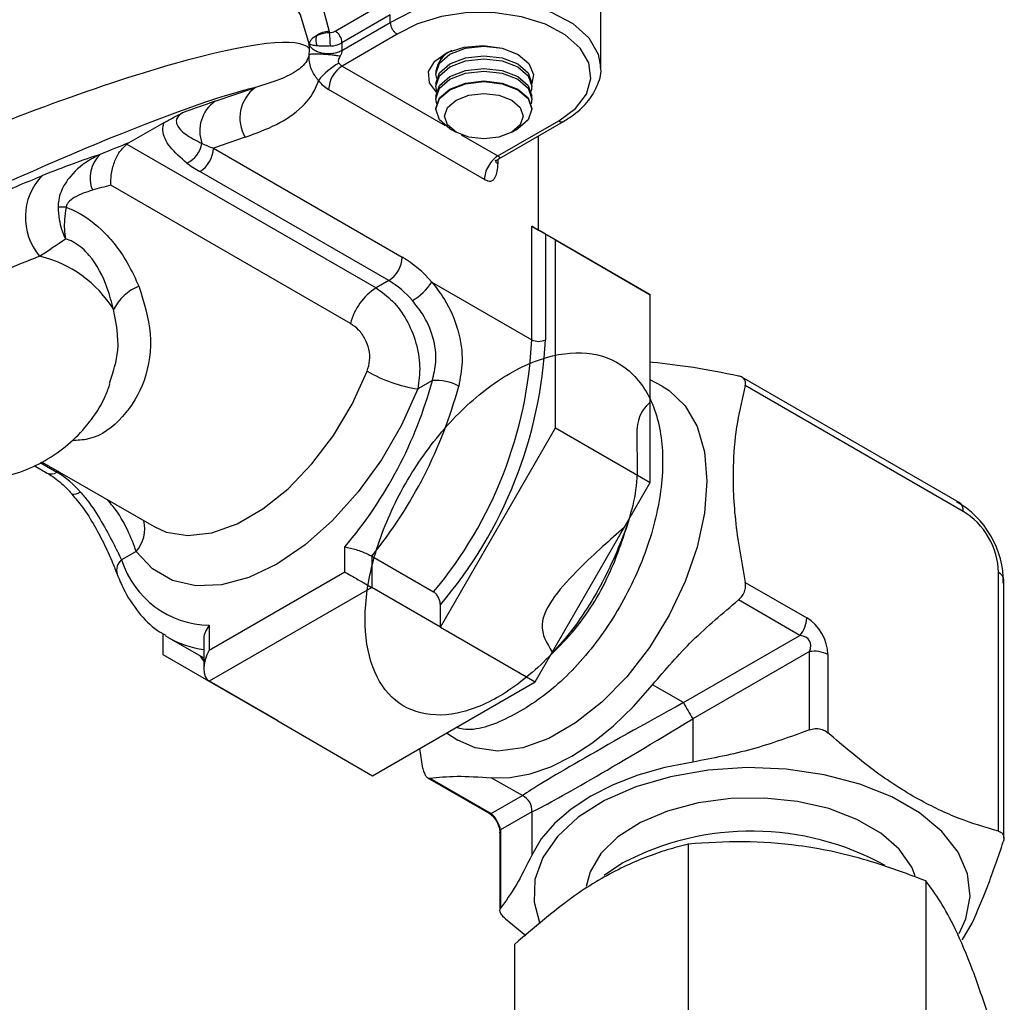
# Model space of a CAD drawing. Units: millimetres. Extents: x 0 to 45984, y 0 to 17080.
# Drawn here: x 865 to 916, y 586 to 638 of the extents above; entities that cross this region are included whole.
import ezdxf

# ---------------------------------------------------------------- set-up
doc = ezdxf.new("R2010")
doc.units = ezdxf.units.MM
doc.header["$LTSCALE"] = 9

msp = doc.modelspace()

# ---------------------------------------------------------------- linework, layer by layer
at = {"color": 7, "linetype": 'Continuous'}
for p, q in [((895.416, 635.116), (895.416, 639.607)), ((881.555, 637.047), (884.082, 638.506)), ((884.435, 637.893), (881.908, 636.435)), ((884.435, 637.485), (884.435, 637.893)), ((881.908, 636.026), (884.435, 637.485)), ((884.801, 636.88), (881.922, 635.218)), ((880.209, 636.125), (880.206, 636.376)), ((881.908, 636.435), (881.908, 636.026)), ((881.922, 635.218), (887.299, 632.113)), ((886.818, 634.96), (886.818, 634.815)), ((886.818, 634.306), (886.818, 634.162)), ((891.818, 634.162), (891.818, 634.306)), ((875.291, 633.381), (877.388, 634.104)), ((889.346, 629.299), (881.215, 633.993)), ((886.818, 633.653), (886.818, 633.509)), ((891.818, 633.509), (891.818, 633.653)), ((886.818, 633), (886.818, 632.964)), ((891.818, 632.964), (891.818, 633)), ((872.606, 632.257), (870.783, 631.204)), ((890.053, 630.523), (893.23, 632.357)), ((890.096, 630.379), (893.48, 632.332)), ((887.55, 631.944), (887.865, 631.762)), ((890.772, 631.762), (891.086, 631.944)), ((876.856, 631.502), (875.202, 630.932)), ((888.133, 631.632), (890.053, 630.523)), ((892.175, 626.65), (892.175, 631.579)), ((870.783, 631.204), (870.686, 631.141)), ((870.686, 631.141), (883.691, 623.634)), ((875.202, 630.932), (885.06, 625.241)), ((890.053, 630.35), (890.053, 630.115)), ((884.353, 624.016), (874.495, 629.707)), ((882.358, 621.775), (869.842, 629)), ((891.821, 626.854), (892.175, 626.65)), ((891.821, 620.929), (891.821, 626.854)), ((898.008, 623.282), (892.175, 626.651)), ((892.528, 626.446), (892.528, 620.929)), ((893.059, 626.14), (892.528, 626.446)), ((893.059, 616.331), (893.059, 626.14)), ((893.059, 626.14), (898.008, 623.282)), ((884.353, 624.016), (883.691, 623.634)), ((886.601, 623.943), (891.821, 620.929)), ((898.008, 613.474), (898.008, 623.282)), ((898.122, 619.747), (898.008, 619.756)), ((914.132, 612.424), (902.793, 618.97)), ((886.631, 618.799), (885.868, 618.358)), ((898.628, 618.5), (898.008, 618.827)), ((914.339, 611.966), (902.966, 618.532)), ((887.052, 605.928), (893.059, 616.331)), ((893.059, 616.331), (898.008, 613.474)), ((865.842, 614.362), (866.529, 613.965)), ((866.152, 614.521), (867.029, 614.015)), ((866.233, 614.562), (872.106, 611.171)), ((867.105, 614.058), (867.029, 614.015)), ((892.002, 603.071), (898.008, 613.474)), ((871.171, 609.874), (870.408, 609.433)), ((882.055, 608.808), (882.055, 610.11)), ((883.469, 609.625), (886.695, 607.763)), ((883.469, 609.625), (883.469, 607.992)), ((870.172, 608.693), (870.179, 608.673)), ((874.984, 604.726), (882.055, 608.808)), ((916.176, 595.267), (916.176, 608.784)), ((902.966, 608.254), (906.174, 606.403)), ((916.469, 594.898), (916.469, 608.376)), ((883.469, 607.992), (874.984, 603.093)), ((887.048, 605.926), (883.469, 607.992)), ((887.048, 605.926), (887.048, 607.091)), ((905.82, 605.491), (902.613, 607.343)), ((874.984, 606.028), (874.984, 604.726)), ((872.552, 605.594), (872.552, 604.493)), ((887.048, 605.926), (887.052, 605.928)), ((887.052, 605.928), (892.002, 603.071)), ((872.84, 605.38), (874.691, 604.312)), ((874.691, 605.278), (874.691, 603.741)), ((899.742, 601.982), (905.82, 605.491)), ((872.552, 604.493), (878.559, 601.025)), ((906.31, 604.643), (900.232, 601.133)), ((906.31, 600.554), (906.31, 604.643)), ((907.276, 604.494), (907.276, 600.404)), ((878.563, 601.027), (874.984, 603.093)), ((883.508, 598.167), (892.002, 603.071)), ((899.742, 601.982), (898.122, 602.917)), ((878.559, 601.025), (878.563, 601.027)), ((878.559, 601.025), (883.508, 598.167)), ((900.232, 601.133), (900.232, 598.877)), ((887.368, 600.396), (887.962, 600.023)), ((886.137, 598.539), (885.969, 599.588)), ((886.378, 598.062), (889.552, 596.23)), ((886.491, 598.036), (889.698, 596.184)), ((891.327, 597.124), (889.707, 598.06)), ((889.698, 596.184), (891.327, 597.124)), ((891.817, 596.276), (890.188, 595.336)), ((891.817, 596.276), (891.817, 594.02)), ((890.188, 595.336), (890.188, 591.247)), ((890.154, 595.187), (890.154, 591.137)), ((899.991, 594.595), (899.991, 584.585)), ((896.576, 593.608), (895.603, 592.95)), ((912.383, 592.678), (912.383, 582.668)), ((890.447, 590.689), (891.503, 589.826)), ((890.92, 589.358), (890.92, 579.348))]:
    msp.add_line(p, q, dxfattribs=at)
at = {"color": 7, "linetype": 'Continuous', "flags": 128}
for points in [[(865.119, 646.983), (866.945, 646.772), (869.435, 646.302), (871.79, 645.639), (873.964, 644.795), (875.916, 643.786), (877.609, 642.632), (879.012, 641.354), (880.096, 639.977), (880.842, 638.528), (881.236, 637.032)], [(880.206, 636.376), (879.74, 637.891), (878.891, 639.349), (877.679, 640.719), (876.129, 641.971), (874.277, 643.076), (872.162, 644.012), (869.831, 644.758), (867.334, 645.296), (864.727, 645.616)], [(884.435, 637.485), (885.582, 638.08), (886.947, 638.495), (888.445, 638.705), (889.987, 638.696), (891.479, 638.471), (892.829, 638.041), (893.957, 637.434), (894.794, 636.686), (895.288, 635.843), (895.415, 635.178)], [(893.23, 632.357), (894.103, 633.004), (894.674, 633.754), (894.911, 634.563), (894.797, 635.38), (894.341, 636.156), (893.569, 636.844), (892.529, 637.402), (891.284, 637.797), (889.909, 638.003), (888.489, 638.009), (887.11, 637.814), (885.855, 637.43), (884.801, 636.88)], [(886.842, 633.852), (886.482, 634.344), (886.435, 634.927), (886.756, 635.48), (887.402, 635.929), (888.285, 636.213), (889.286, 636.293), (890.269, 636.16), (891.103, 635.83)], [(886.857, 634.561), (886.818, 634.815), (887.008, 635.367), (887.55, 635.836), (888.361, 636.149), (889.318, 636.258), (890.275, 636.149), (891.066, 635.847)], [(887.408, 635.932), (887.08, 635.613), (887.043, 635.558)], [(886.818, 634.306), (887.008, 634.859), (887.55, 635.327), (888.361, 635.64), (889.318, 635.75), (890.275, 635.64), (891.086, 635.327), (891.628, 634.859), (891.818, 634.306), (891.818, 634.306)], [(886.857, 633.908), (886.818, 634.162), (887.008, 634.714), (887.55, 635.182), (888.361, 635.495), (889.318, 635.605), (890.275, 635.495), (891.086, 635.182), (891.628, 634.714), (891.818, 634.162), (891.779, 633.908)], [(891.103, 635.83), (891.674, 635.349), (891.906, 634.781), (891.818, 634.303)], [(886.818, 633.653), (887.008, 634.205), (887.55, 634.674), (888.361, 634.986), (889.318, 635.096), (890.275, 634.986), (891.086, 634.674), (891.628, 634.205), (891.818, 633.653), (891.818, 633.653)], [(886.857, 633.254), (886.818, 633.509), (887.008, 634.061), (887.55, 634.529), (888.361, 634.842), (889.318, 634.952), (890.275, 634.842), (891.086, 634.529), (891.628, 634.061), (891.818, 633.509), (891.779, 633.254)], [(886.818, 633), (887.008, 633.552), (887.55, 634.02), (888.361, 634.333), (889.318, 634.443), (890.275, 634.333), (891.086, 634.02), (891.628, 633.552), (891.818, 633), (891.818, 633)], [(887.55, 631.944), (887.008, 632.412), (886.818, 632.964), (887.008, 633.517), (887.55, 633.985), (888.361, 634.298), (889.318, 634.408), (890.275, 634.298), (891.086, 633.985), (891.628, 633.517), (891.818, 632.964), (891.628, 632.412), (891.086, 631.944)], [(887.865, 631.762), (887.42, 632.147), (887.263, 632.601), (887.42, 633.055), (887.865, 633.44), (888.532, 633.697), (889.318, 633.787), (890.105, 633.697), (890.771, 633.44), (891.217, 633.055), (891.373, 632.601), (891.217, 632.147), (890.771, 631.762), (890.105, 631.505), (889.318, 631.415), (888.532, 631.505), (887.865, 631.762)], [(872.106, 611.171), (872.734, 610.89), (873.865, 610.704), (875.113, 610.847), (876.433, 611.316), (877.777, 612.092), (879.097, 613.147), (880.345, 614.445), (881.476, 615.937), (882.449, 617.57), (883.229, 619.284)], [(885.868, 618.358), (885.02, 616.47), (883.974, 614.658), (882.762, 612.979), (881.422, 611.483), (879.993, 610.217), (878.519, 609.217), (877.046, 608.515), (875.617, 608.133), (874.277, 608.081), (873.065, 608.361), (872.019, 608.965), (871.171, 609.874)], [(898.628, 618.5), (898.988, 618.282), (899.827, 617.483), (900.447, 616.402), (900.828, 615.076), (900.957, 613.549), (900.828, 611.874), (900.447, 610.107), (899.827, 608.31), (898.988, 606.543), (897.959, 604.865), (896.775, 603.336), (895.477, 602.005), (894.108, 600.92), (892.716, 600.116), (891.347, 599.622), (890.049, 599.453), (888.865, 599.616), (887.962, 600.023)], [(868.262, 612.976), (868.13, 612.908), (868.015, 612.863), (867.921, 612.844), (867.852, 612.851), (867.823, 612.868)], [(872.84, 605.38), (872.84, 605.381), (872.719, 605.453)], [(874.691, 604.171), (874.556, 604.349), (874.505, 604.419)], [(889.707, 598.06), (890.694, 598.067), (891.736, 598.26), (892.816, 598.636), (893.914, 599.187), (895.013, 599.904), (896.092, 600.775), (897.134, 601.785), (898.122, 602.917)], [(900.232, 598.877), (898.758, 598.589), (897.362, 598.191), (896.067, 597.692), (894.897, 597.099), (893.871, 596.424), (893.006, 595.677), (892.317, 594.871), (891.817, 594.02)], [(914.123, 589.918), (914.48, 590.686), (914.709, 591.858), (914.571, 593.036), (914.072, 594.18), (913.227, 595.254), (912.063, 596.224), (910.618, 597.058), (908.938, 597.73), (907.077, 598.218), (905.095, 598.506), (903.056, 598.586), (901.025, 598.453), (899.067, 598.114), (897.246, 597.578), (895.62, 596.864), (894.241, 595.993), (893.154, 594.994), (892.393, 593.899), (891.983, 592.743), (891.937, 591.563), (892.217, 590.493)], [(911.834, 592.941), (911.652, 593.384), (911.001, 594.325), (910.035, 595.171), (908.794, 595.887), (907.328, 596.445), (905.698, 596.821), (903.97, 597), (902.216, 596.974), (900.506, 596.745), (898.911, 596.322), (897.496, 595.722), (896.319, 594.97), (895.429, 594.097), (894.861, 593.138), (894.661, 592.377)], [(889.552, 596.23), (889.622, 596.199), (889.698, 596.184)], [(890.154, 595.187), (890.163, 595.262), (890.188, 595.336)], [(914.292, 589.594), (914.306, 589.613), (914.806, 590.464)]]:
    msp.add_lwpolyline(points, dxfattribs=at)
at = {"color": 7, "linetype": 'Continuous'}
for centre, radius, start, end in [((881.285, 635.854), 1.179, 92.3727, 126.5632), ((881.586, 637.082), 0.354, 188.1643, 199.556), ((881.224, 637.659), 0.696, 272.3804, 298.3692), ((876.616, 636.269), 4.689, 359.9902, 8.5192), ((881.141, 636.4), 0.768, 2.6055, 57.3945), ((881.181, 636.576), 0.64, 159.4084, 208.1681), ((881.247, 637.659), 1.392, 272.3804, 298.3692), ((888.226, 634.729), 1.427, 113.7629, 170.7099), ((883.656, 632.079), 3.81, 120.1049, 141.2562), ((882.258, 635.775), 0.651, 217.9911, 238.8952), ((882.75, 633.923), 1.537, 122.6055, 177.3945), ((882.223, 635.664), 1.952, 217.9911, 238.8952), ((878.565, 632.508), 1.983, 126.4, 210.4925), ((876.379, 631.833), 1.893, 125.1053, 200.2206), ((893.376, 632.562), 0.252, 234.3838, 294.2914), ((873.209, 631.433), 1.417, 295.4634, 349.6464), ((873.667, 631.002), 1.537, 302.6055, 357.3945), ((870.46, 629.372), 1.703, 133.4006, 201.8306), ((868.538, 627.327), 3.156, 136.7592, 220.1897), ((866.999, 616.006), 11.85, 87.5174, 89.5482), ((864.67, 619.196), 6.266, 31.8472, 76.5527), ((883.525, 625.31), 1.537, 302.6055, 357.3945), ((881.837, 619.85), 6.28, 40.6649, 59.1263), ((881.775, 619.703), 5.024, 40.6649, 59.1263), ((872.207, 621.43), 2.461, 111.4257, 154.1713), ((885.39, 621.007), 3.128, 122.8996, 165.7855), ((884.052, 625.607), 3.045, 300.2483, 326.8496), ((869.727, 621.951), 22.118, 320.0984, 357.3528), ((869.602, 622.004), 22.951, 319.4757, 357.3159), ((892.175, 621.612), 0.769, 242.6097, 297.3903), ((887.033, 625.902), 7.633, 240.1095, 261.2221), ((864.933, 624.678), 22.481, 319.609, 344.8418), ((864.693, 624.815), 24.151, 321.0265, 344.8449), ((886.835, 616.427), 2.381, 60.5986, 94.9208), ((866.736, 614.424), 0.503, 245.6929, 305.6176), ((864.451, 609.702), 5.024, 40.6649, 59.1263), ((913.865, 612.028), 0.478, 352.6245, 56.0633), ((869.852, 611.052), 1.769, 318.2291, 14.0553), ((870.871, 608.878), 0.724, 129.8483, 194.8337), ((875.056, 610.903), 4.876, 197.5432, 269.1486), ((915.966, 608.325), 0.505, 5.8452, 65.4749), ((904.641, 606.473), 1.535, 320.2279, 357.3607), ((875.344, 609.765), 5.049, 240.2763, 262.5703), ((906.571, 603.13), 1.535, 62.6428, 99.7711), ((908.773, 606.631), 10.158, 207.2356, 212.7644), ((890.999, 596.369), 0.823, 353.476, 66.524), ((903.3, 580.85), 14.421, 61.1213, 117.79)]:
    msp.add_arc(centre, radius, start, end, dxfattribs=at)
for centre, major_axis, ratio, start_param, end_param in [((862.299, 628.485), (17.968, 7.542), 0.143005, 0.039994, 1.69649), ((863.182, 626.699), (15.984, 7.45), 0.095805, 0.433378, 1.858744), ((863.694, 626.686), (18.573, 8.17), 0.095261, 0.855239, 0.967946), ((865.836, 627.614), (13.589, 5.977), 0.095261, 1.156706, 1.272191), ((876.616, 631.748), (3.27, -0.702), 0.351194, 4.126878, 4.341785), ((860.976, 625.939), (10.989, 5.122), 0.095805, 0.669316, 1.027319), ((876.616, 630.932), (3.957, -1.335), 0.477602, 4.099447, 4.314354), ((866.718, 625.828), (12.75, 4.062), 0.162201, 1.271999, 1.349114), ((892.175, 626.65), (0.5, -0.289), 0.00007, 0.785439, 2.356235), ((862.299, 623.261), (7.997, 5.08), 0.04025, 5.185681, 5.390343), ((913.019, 609.083), (-2, 3.464), 0.799953, 4.053489, 5.371605), ((913.727, 609.491), (-1.5, 2.598), 0.745396, 4.053488, 5.371604), ((882.762, 608.4), (1, -0.577), 0.00007, 3.927031, 5.497828), ((905.807, 604.918), (-0.9, 1.559), 0.745396, 4.053488, 5.371604), ((905.099, 604.509), (1.222, 0.706), 0.56703, 5.624092, 6.942208), ((875.691, 604.318), (0.707, 1.225), 0.577335, 1.570837, 3.141633), ((903.312, 603.478), (12.305, 6.635), 0.028052, 1.84998, 2.897177), ((903.312, 603.478), (11.898, 7.34), 0.028193, 3.386002, 4.4332), ((889.685, 595.611), (-0.4, 0.693), 0.472615, 4.053505, 5.371621)]:
    msp.add_ellipse(centre, major_axis=major_axis, ratio=ratio, start_param=start_param, end_param=end_param, dxfattribs=at)
for points, knots in [([(884.435, 637.485), (884.439, 637.437), (884.447, 637.341), (884.51, 637.185), (884.603, 637.042), (884.702, 636.943), (884.77, 636.897), (884.797, 636.882), (884.801, 636.88)], [0, 0, 0, 0, 0.2145016, 0.4290013, 0.6435588, 0.8582421, 0.9788266, 1, 1, 1, 1]), ([(881.253, 636.964), (881.208, 636.959), (881.061, 636.943), (880.817, 636.89), (880.659, 636.83), (880.582, 636.801)], [0, 0, 0, 0, 0.184967, 0.602827, 1, 1, 1, 1]), ([(880.582, 636.801), (880.494, 636.748), (880.345, 636.658), (880.254, 636.529), (880.222, 636.455), (880.213, 636.418), (880.209, 636.398), (880.208, 636.388), (880.207, 636.382), (880.207, 636.38), (880.206, 636.378), (880.206, 636.377), (880.206, 636.376)], [0, 0, 0, 0, 0.424297, 0.713256, 0.848357, 0.918716, 0.956269, 0.976448, 0.987312, 0.992385, 0.993104, 1, 1, 1, 1]), ([(880.617, 636.274), (880.525, 636.284), (880.369, 636.302), (880.267, 636.334), (880.229, 636.354), (880.216, 636.364), (880.211, 636.37), (880.209, 636.372), (880.207, 636.374), (880.207, 636.375), (880.207, 636.375), (880.206, 636.376), (880.206, 636.376)], [0, 0, 0, 0, 0.424076, 0.716831, 0.851187, 0.92066, 0.957535, 0.977247, 0.987805, 0.992379, 0.993125, 1, 1, 1, 1]), ([(880.199, 635.808), (880.202, 635.862), (880.21, 635.971), (880.21, 636.074), (880.209, 636.125)], [0, 0, 0, 0, 0.495291, 1, 1, 1, 1]), ([(881.305, 636.269), (881.259, 636.266), (881.11, 636.258), (880.862, 636.257), (880.697, 636.269), (880.617, 636.274)], [0, 0, 0, 0, 0.18578, 0.607527, 1, 1, 1, 1]), ([(881.908, 636.026), (881.908, 636.015), (881.907, 635.992), (881.9, 635.94), (881.875, 635.846), (881.838, 635.778), (881.813, 635.731)], [0, 0, 0, 0, 0.123086, 0.249437, 0.491659, 1, 1, 1, 1]), ([(880.199, 635.808), (880.174, 635.735), (880.049, 635.366), (879.555, 634.925), (878.645, 634.489), (877.825, 634.237), (877.388, 634.104)], [0, 0, 0, 0, 0.061244, 0.308164, 0.631632, 1, 1, 1, 1]), ([(880.685, 634.463), (880.561, 634.626), (880.299, 634.972), (880.192, 635.459), (880.197, 635.741), (880.199, 635.808)], [0, 0, 0, 0, 0.403261, 0.857261, 1, 1, 1, 1]), ([(881.813, 635.731), (881.801, 635.71), (881.757, 635.632), (881.715, 635.532), (881.716, 635.436), (881.728, 635.398), (881.741, 635.38), (881.745, 635.374)], [0, 0, 0, 0, 0.1975264, 0.6995938, 0.8365282, 0.9492845, 1, 1, 1, 1]), ([(893.48, 632.332), (893.655, 632.441), (894.164, 632.758), (894.832, 633.394), (895.295, 634.249), (895.478, 634.882), (895.414, 635.184), (895.413, 635.188)], [0, 0, 0, 0, 0.150488, 0.436919, 0.721906, 0.996854, 1, 1, 1, 1]), ([(876.856, 631.502), (877.411, 631.705), (878.482, 632.099), (879.82, 632.963), (880.489, 633.861), (880.671, 634.422), (880.685, 634.463)], [0, 0, 0, 0, 0.360083, 0.695598, 0.977928, 1, 1, 1, 1]), ([(872.606, 632.257), (872.774, 632.351), (873.071, 632.518), (873.426, 632.698), (873.581, 632.774), (873.583, 632.776)], [0, 0, 0, 0, 0.560949, 0.992365, 1, 1, 1, 1]), ([(873.583, 632.776), (873.518, 632.733), (873.356, 632.625), (873.238, 632.401), (873.301, 632.045), (873.753, 631.608), (874.303, 631.33), (874.603, 631.179)], [0, 0, 0, 0, 0.071165, 0.177479, 0.319819, 0.628703, 1, 1, 1, 1]), ([(873.818, 630.154), (873.499, 630.429), (872.895, 630.95), (872.504, 631.702), (872.582, 632.126), (872.606, 632.257)], [0, 0, 0, 0, 0.438479, 0.827213, 1, 1, 1, 1]), ([(869.842, 629), (869.842, 629.004), (869.837, 629.179), (869.859, 629.591), (870.005, 630.197), (870.288, 630.777), (870.552, 631.019), (870.686, 631.141)], [0, 0, 0, 0, 0.0044, 0.207083, 0.47999, 0.737245, 1, 1, 1, 1]), ([(869.29, 630.609), (869.138, 630.533), (868.567, 630.244), (867.795, 629.63), (867.28, 628.819), (867.111, 628.252), (867.098, 627.98), (867.092, 627.856)], [0, 0, 0, 0, 0.14008, 0.525936, 0.778423, 0.898937, 1, 1, 1, 1]), ([(889.922, 630.273), (889.928, 630.273), (889.952, 630.273), (890.033, 630.333), (890.094, 630.377)], [0, 0, 0, 0, 0.245463, 1, 1, 1, 1]), ([(890.053, 630.523), (890.066, 630.516), (890.09, 630.501), (890.125, 630.474), (890.138, 630.453), (890.13, 630.417), (890.113, 630.388), (890.098, 630.382), (890.095, 630.381)], [0, 0, 0, 0, 0.108381, 0.213858, 0.430424, 0.484641, 0.88208, 1, 1, 1, 1]), ([(889.346, 629.299), (889.408, 629.267), (889.528, 629.208), (889.693, 629.202), (889.827, 629.271), (889.944, 629.443), (890.035, 629.72), (890.047, 629.98), (890.053, 630.115)], [0, 0, 0, 0, 0.130163, 0.251169, 0.375137, 0.513409, 0.748194, 1, 1, 1, 1]), ([(854.06, 623.523), (854.088, 623.54), (854.851, 624.01), (857.043, 625.186), (860.277, 626.835), (863.578, 628.387), (865.367, 629.128), (866.239, 629.489)], [0, 0, 0, 0, 0.0095213, 0.2614686, 0.5135592, 0.7628255, 1, 1, 1, 1]), ([(868.879, 628.739), (868.563, 628.636), (868.13, 628.496), (867.673, 628.175), (867.542, 627.984), (867.515, 627.893), (867.513, 627.855), (867.512, 627.845)], [0, 0, 0, 0, 0.629834, 0.862013, 0.943317, 0.985076, 1, 1, 1, 1]), ([(867.092, 627.856), (867.104, 627.64), (867.136, 627.076), (867.323, 626.515), (867.473, 626.2), (867.475, 626.196)], [0, 0, 0, 0, 0.379897, 0.992899, 1, 1, 1, 1]), ([(867.512, 627.845), (867.477, 627.629), (867.415, 627.242), (867.412, 626.689), (867.446, 626.36), (867.474, 626.2), (867.475, 626.196)], [0, 0, 0, 0, 0.379081, 0.681256, 0.992956, 1, 1, 1, 1]), ([(867.512, 627.845), (867.599, 627.811), (868.261, 627.551), (869.483, 626.706), (870.625, 625.202), (871.131, 624.106), (871.308, 623.721)], [0, 0, 0, 0, 0.0519422, 0.3932292, 0.7868175, 1, 1, 1, 1]), ([(869.992, 622.502), (869.889, 622.879), (869.611, 623.902), (868.947, 625.195), (868.12, 625.927), (867.673, 626.133), (867.511, 626.185), (867.475, 626.196)], [0, 0, 0, 0, 0.237721, 0.64499, 0.874413, 0.971925, 1, 1, 1, 1]), ([(866.127, 625.29), (865.492, 625.038), (864.187, 624.521), (861.796, 623.431), (859.385, 622.237), (857.228, 621.06), (855.625, 620.062), (854.69, 619.346), (854.687, 619.164), (854.685, 619.084)], [0, 0, 0, 0, 0.14019, 0.288042, 0.438301, 0.589061, 0.738063, 0.884401, 1, 1, 1, 1]), ([(871.308, 623.721), (871.565, 622.901), (872.073, 621.276), (871.738, 618.773), (870.562, 616.83), (869.145, 615.729), (868.105, 615.673), (867.822, 615.657)], [0, 0, 0, 0, 0.240939, 0.477415, 0.697796, 0.917686, 1, 1, 1, 1]), ([(883.691, 623.634), (883.988, 623.424), (884.579, 623.006), (885.305, 621.993), (885.803, 620.817), (886.032, 619.547), (885.922, 618.753), (885.868, 618.358)], [0, 0, 0, 0, 0.20112, 0.400146, 0.598197, 0.800496, 1, 1, 1, 1]), ([(886.601, 623.943), (886.83, 623.646), (887.409, 622.897), (888.032, 621.45), (888.264, 619.868), (888.083, 618.915), (888.004, 618.501)], [0, 0, 0, 0, 0.191408, 0.484076, 0.77566, 1, 1, 1, 1]), ([(869.777, 618.658), (869.967, 619.225), (870.38, 620.464), (870.128, 621.786), (869.992, 622.502)], [0, 0, 0, 0, 0.458233, 1, 1, 1, 1]), ([(886.631, 618.799), (886.707, 619.118), (886.881, 619.849), (886.719, 621.075), (886.225, 622.182), (885.768, 622.75), (885.586, 622.977)], [0, 0, 0, 0, 0.223024, 0.511388, 0.804616, 1, 1, 1, 1]), ([(883.229, 619.284), (883.283, 619.469), (883.392, 619.841), (883.337, 620.443), (883.128, 620.996), (882.792, 621.471), (882.504, 621.673), (882.358, 621.775)], [0, 0, 0, 0, 0.19256, 0.388084, 0.584541, 0.788801, 1, 1, 1, 1]), ([(898.008, 617.662), (897.72, 617.391), (897.104, 616.812), (897.534, 613.464), (896.513, 610.27), (894.934, 607.02), (892.767, 604.267), (890.325, 602.265), (887.873, 601.25), (885.698, 601.33), (884.053, 602.493), (883.132, 604.603), (883.043, 607.42), (883.807, 610.622), (885.345, 613.842), (887.49, 616.716), (890.008, 618.914), (892.624, 620.182), (895.048, 620.375), (897.014, 619.465), (898.309, 617.55), (898.793, 614.841), (898.416, 611.641), (897.23, 608.302), (895.378, 605.206), (893.06, 602.666), (890.599, 601.086), (888.767, 600.43), (887.998, 600.654), (887.877, 600.689)], [0, 0, 0, 0, 0.033666, 0.071912, 0.110164, 0.148425, 0.186701, 0.224985, 0.263276, 0.301582, 0.339898, 0.378219, 0.416555, 0.454902, 0.493254, 0.53162, 0.569998, 0.608382, 0.646777, 0.685186, 0.723602, 0.762026, 0.800466, 0.838913, 0.877367, 0.915837, 0.954316, 0.9928, 1, 1, 1, 1]), ([(902.613, 619.035), (901.806, 619.194), (900.178, 619.516), (898.811, 619.67), (898.122, 619.747)], [0, 0, 0, 0, 0.4959486, 1, 1, 1, 1]), ([(902.966, 618.532), (902.977, 618.601), (902.997, 618.739), (902.903, 618.905), (902.76, 618.998), (902.649, 619.026), (902.613, 619.035)], [0, 0, 0, 0, 0.290335, 0.581392, 0.863196, 1, 1, 1, 1]), ([(858.144, 614.649), (858.607, 614.416), (859.479, 613.975), (860.92, 613.626), (862.423, 613.504), (863.968, 613.667), (865.443, 614.108), (866.753, 614.779), (867.907, 615.663), (868.86, 616.748), (869.508, 617.76), (869.731, 618.433), (869.803, 618.648)], [0, 0, 0, 0, 0.110625, 0.208834, 0.315218, 0.431911, 0.538922, 0.643065, 0.745796, 0.84843, 0.951506, 1, 1, 1, 1]), ([(902.966, 618.532), (902.815, 617.904), (902.51, 616.643), (902.282, 614.321), (902.369, 611.522), (902.765, 609.353), (902.966, 608.254)], [0, 0, 0, 0, 0.212038, 0.426437, 0.709435, 1, 1, 1, 1]), ([(866.529, 613.965), (866.653, 613.888), (867.016, 613.661), (867.461, 613.269), (867.757, 612.942), (867.819, 612.873)], [0, 0, 0, 0, 0.289035, 0.84976, 1, 1, 1, 1]), ([(867.814, 612.862), (868, 612.643), (868.429, 612.139), (869.007, 611.203), (869.535, 610.199), (869.93, 609.318), (870.096, 608.881), (870.168, 608.691)], [0, 0, 0, 0, 0.167359, 0.384925, 0.606143, 0.82906, 1, 1, 1, 1]), ([(868.262, 612.976), (868.388, 612.826), (868.783, 612.354), (869.373, 611.432), (869.979, 610.301), (870.264, 609.724), (870.408, 609.433)], [0, 0, 0, 0, 0.1324979, 0.4146171, 0.7053635, 1, 1, 1, 1]), ([(871.171, 609.874), (871.041, 610.228), (870.776, 610.952), (870.2, 611.96), (869.764, 612.465), (869.662, 612.582)], [0, 0, 0, 0, 0.424616, 0.866851, 1, 1, 1, 1]), ([(892.805, 604.462), (893.246, 604.905), (894.458, 606.125), (895.981, 608.676), (896.63, 610.683), (896.926, 611.599)], [0, 0, 0, 0, 0.23678, 0.651889, 1, 1, 1, 1]), ([(896.65, 611.122), (895.905, 610.478), (894.41, 609.186), (891.835, 606.341), (892.609, 605.07), (892.89, 604.608)], [0, 0, 0, 0, 0.38758, 0.777261, 1, 1, 1, 1]), ([(882.055, 610.11), (882.056, 610.11), (882.14, 610.099), (882.326, 610.064), (882.639, 609.977), (882.945, 609.871), (883.235, 609.751), (883.391, 609.667), (883.469, 609.625)], [0, 0, 0, 0, 0.003958, 0.245205, 0.456439, 0.643616, 0.821631, 1, 1, 1, 1]), ([(870.179, 608.674), (870.283, 608.419), (870.579, 607.698), (871.255, 606.688), (872.02, 605.876), (872.57, 605.578), (872.72, 605.497)], [0, 0, 0, 0, 0.188084, 0.533081, 0.871776, 1, 1, 1, 1]), ([(902.613, 607.343), (902.687, 607.415), (902.837, 607.557), (902.963, 607.837), (902.994, 608.077), (902.973, 608.211), (902.966, 608.254)], [0, 0, 0, 0, 0.290306, 0.581366, 0.86317, 1, 1, 1, 1]), ([(887.048, 607.091), (887.043, 607.153), (887.034, 607.276), (886.957, 607.473), (886.849, 607.639), (886.753, 607.727), (886.704, 607.757), (886.695, 607.763)], [0, 0, 0, 0, 0.255714, 0.512004, 0.749013, 0.953042, 1, 1, 1, 1]), ([(898.122, 602.917), (898.798, 603.702), (900.164, 605.286), (901.792, 606.653), (902.613, 607.343)], [0, 0, 0, 0, 0.495233, 1, 1, 1, 1]), ([(874.984, 606.028), (874.983, 606.026), (874.899, 605.919), (874.775, 605.704), (874.688, 605.441), (874.698, 605.31), (874.701, 605.278)], [0, 0, 0, 0, 0.007557, 0.46819, 0.871518, 1, 1, 1, 1]), ([(906.31, 600.554), (905.32, 600.194), (903.323, 599.467), (901.268, 599.075), (900.232, 598.877)], [0, 0, 0, 0, 0.495949, 1, 1, 1, 1]), ([(906.31, 600.554), (906.409, 600.583), (906.608, 600.641), (906.913, 600.611), (907.136, 600.518), (907.242, 600.432), (907.276, 600.404)], [0, 0, 0, 0, 0.290306, 0.581366, 0.86317, 1, 1, 1, 1]), ([(916.176, 595.267), (915.497, 595.468), (914.13, 595.874), (911.935, 596.918), (909.621, 598.405), (908.063, 599.733), (907.276, 600.404)], [0, 0, 0, 0, 0.2323113, 0.4678555, 0.7309838, 1, 1, 1, 1]), ([(886.137, 598.539), (886.16, 598.452), (886.204, 598.276), (886.31, 598.103), (886.411, 598.034), (886.471, 598.036), (886.491, 598.036)], [0, 0, 0, 0, 0.290335, 0.581392, 0.863196, 1, 1, 1, 1]), ([(886.491, 598.036), (886.939, 598.084), (887.844, 598.179), (889.083, 598.1), (889.707, 598.06)], [0, 0, 0, 0, 0.495949, 1, 1, 1, 1]), ([(889.552, 596.23), (889.596, 596.202), (889.682, 596.147), (889.827, 596.005), (889.958, 595.83), (890.059, 595.638), (890.127, 595.437), (890.152, 595.286), (890.154, 595.212), (890.154, 595.187)], [0, 0, 0, 0, 0.169367, 0.332166, 0.465408, 0.603066, 0.744538, 0.913931, 1, 1, 1, 1]), ([(916.176, 595.267), (916.241, 595.241), (916.371, 595.19), (916.467, 595.025), (916.476, 594.855), (916.445, 594.745), (916.435, 594.709)], [0, 0, 0, 0, 0.290335, 0.581392, 0.863196, 1, 1, 1, 1]), ([(912.383, 592.678), (911.307, 593.079), (909.133, 593.888), (905.911, 594.559), (902.832, 594.782), (900.944, 594.658), (899.991, 594.595)], [0, 0, 0, 0, 0.264607, 0.534952, 0.765345, 1, 1, 1, 1]), ([(899.991, 594.595), (899.626, 594.499), (898.519, 594.21), (896.606, 593.465), (893.899, 591.921), (892.026, 590.31), (890.92, 589.358)], [0, 0, 0, 0, 0.123573, 0.373883, 0.630286, 1, 1, 1, 1]), ([(914.806, 590.464), (915.079, 591.088), (915.63, 592.347), (916.165, 593.917), (916.435, 594.709)], [0, 0, 0, 0, 0.495233, 1, 1, 1, 1]), ([(891.817, 594.02), (891.544, 593.468), (890.994, 592.355), (890.458, 591.619), (890.188, 591.247)], [0, 0, 0, 0, 0.495233, 1, 1, 1, 1]), ([(915.703, 585.525), (915.415, 586.38), (914.832, 588.108), (913.969, 590.141), (913.144, 591.665), (912.638, 592.338), (912.383, 592.678)], [0, 0, 0, 0, 0.264607, 0.534952, 0.765345, 1, 1, 1, 1]), ([(890.447, 590.689), (890.382, 590.752), (890.253, 590.879), (890.156, 591.057), (890.147, 591.179), (890.178, 591.23), (890.188, 591.247)], [0, 0, 0, 0, 0.290335, 0.581392, 0.863196, 1, 1, 1, 1])]:
    msp.add_open_spline(points, degree=3, knots=knots, dxfattribs=at)
for points in [[(881.908, 636.026), (881.836, 635.991), (881.693, 635.921), (881.423, 635.864), (881.14, 635.85), (880.861, 635.883), (880.609, 635.96), (880.405, 636.073), (880.258, 636.215), (880.223, 636.322), (880.206, 636.376)], [(881.813, 635.731), (881.739, 635.743), (881.592, 635.767), (881.33, 635.798), (881.061, 635.823), (880.801, 635.84), (880.568, 635.847), (880.381, 635.844), (880.246, 635.831), (880.215, 635.816), (880.199, 635.808)], [(890.053, 630.523), (889.961, 630.458), (889.775, 630.326), (889.542, 630.002), (889.378, 629.638), (889.357, 629.412), (889.346, 629.299)], [(889.907, 630.319), (889.914, 630.281), (889.927, 630.205), (890.011, 630.145), (890.053, 630.115)]]:
    msp.add_open_spline(points, degree=3, dxfattribs=at)

doc.saveas('drawing.dxf')
